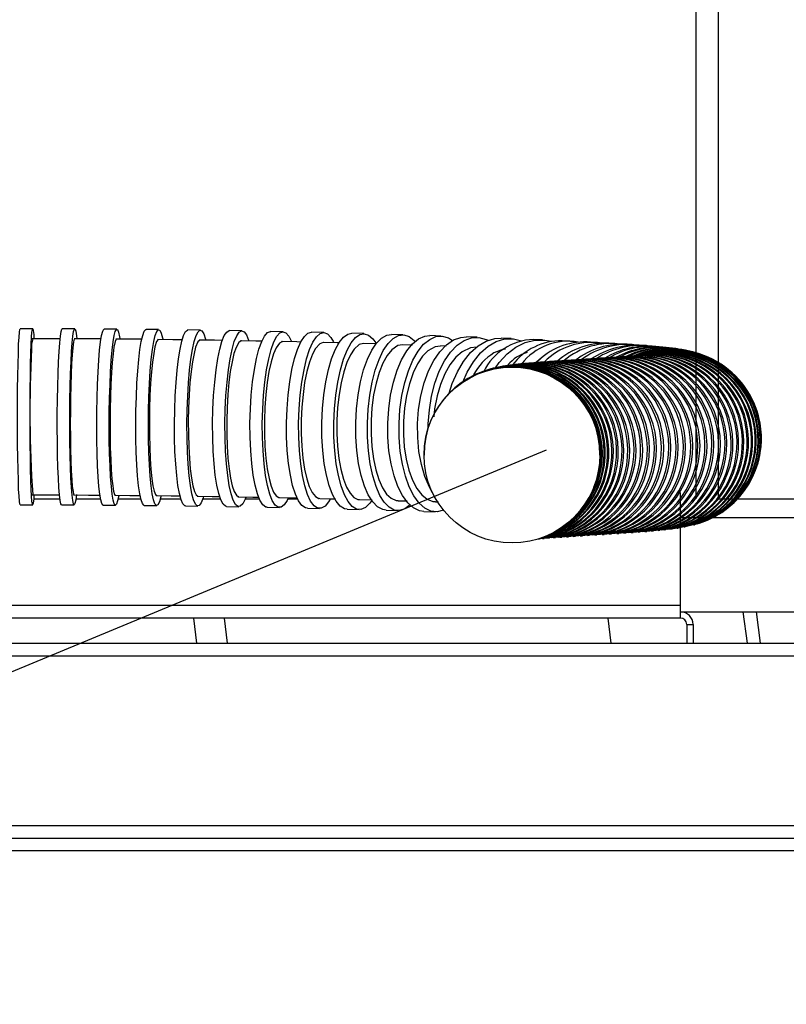
# Model space of a CAD drawing. Units: inches. Extents: x 625 to 4432, y 463 to 3211.
# Drawn here: x 3644 to 3766, y 1058 to 1215 of the extents above; entities that cross this region are included whole.
import ezdxf

# ---------------------------------------------------------------- set-up
doc = ezdxf.new("R2010")
doc.units = ezdxf.units.IN
doc.header["$MEASUREMENT"] = 0
doc.layers.add('DISEGNO', color=10, linetype='Continuous')
doc.layers.add('QUOTE', color=4, linetype='Continuous')

msp = doc.modelspace()

# ---------------------------------------------------------------- linework, layer by layer
at = {"layer": 'DISEGNO', "color": 7}
for p, q in [((3751.47, 1138.41), (3751.47, 1306.41)), ((3754.97, 1306.41), (3754.97, 1138.41)), ((3645.88, 1165.47), (3643.88, 1165.47)), ((3652.58, 1165.45), (3650.58, 1165.46)), ((3659.26, 1165.41), (3657.26, 1165.42)), ((3665.92, 1165.34), (3663.94, 1165.36)), ((3672.56, 1165.25), (3670.58, 1165.28)), ((3679.16, 1165.14), (3677.19, 1165.18)), ((3685.72, 1165.01), (3683.76, 1165.05)), ((3692.19, 1164.86), (3690.26, 1164.91)), ((3698.57, 1164.7), (3696.67, 1164.75)), ((3704.81, 1164.52), (3702.96, 1164.57)), ((3700.62, 1163.06), (3698.51, 1163.12)), ((3710.86, 1164.32), (3709.07, 1164.38)), ((3716.63, 1164.12), (3714.93, 1164.18)), ((3722.05, 1163.91), (3720.46, 1163.97)), ((3726.99, 1163.71), (3725.55, 1163.77)), ((3731.39, 1163.51), (3730.12, 1163.56)), ((3735.23, 1163.31), (3734.13, 1163.37)), ((3738.51, 1163.13), (3737.59, 1163.18)), ((3741.28, 1162.96), (3740.51, 1163.01)), ((3706.3, 1162.89), (3704.74, 1162.94)), ((3711.69, 1162.71), (3710.78, 1162.74)), ((3743.58, 1162.79), (3742.96, 1162.83)), ((3744.41, 1161.43), (3744.27, 1161.41)), ((3745.48, 1162.62), (3744.99, 1162.67)), ((3747.09, 1162.46), (3746.71, 1162.5)), ((3748.49, 1162.27), (3748.22, 1162.31)), ((3749.89, 1162.03), (3749.7, 1162.06)), ((3751.75, 1161.55), (3751.64, 1161.59)), ((3723.83, 1159.9), (3723.57, 1159.87)), ((3724.86, 1159.99), (3724.58, 1159.97)), ((3725.92, 1160.08), (3725.62, 1160.06)), ((3727.01, 1160.16), (3726.7, 1160.14)), ((3728.13, 1160.24), (3727.8, 1160.22)), ((3729.27, 1160.32), (3728.93, 1160.3)), ((3730.42, 1160.4), (3730.08, 1160.37)), ((3731.58, 1160.47), (3731.24, 1160.45)), ((3732.75, 1160.55), (3732.4, 1160.52)), ((3733.91, 1160.62), (3733.56, 1160.6)), ((3735.07, 1160.69), (3734.72, 1160.67)), ((3736.2, 1160.77), (3735.86, 1160.74)), ((3737.32, 1160.84), (3736.98, 1160.82)), ((3738.4, 1160.91), (3738.07, 1160.89)), ((3739.44, 1160.98), (3739.12, 1160.96)), ((3740.43, 1161.06), (3740.12, 1161.03)), ((3741.36, 1161.13), (3741.07, 1161.11)), ((3742.22, 1161.2), (3741.94, 1161.18)), ((3742.98, 1161.27), (3742.72, 1161.25)), ((3743.62, 1161.34), (3743.39, 1161.31)), ((3744.12, 1161.39), (3743.91, 1161.37)), ((3719.24, 1159.21), (3719.12, 1159.18)), ((3720.7, 1159.51), (3720.53, 1159.48)), ((3721.8, 1159.67), (3721.6, 1159.64)), ((3722.82, 1159.79), (3722.59, 1159.77)), ((3755.83, 1159.56), (3755.78, 1159.59)), ((3716.29, 1158.17), (3716.23, 1158.14)), ((3708.16, 1145.41), (3708.16, 1145.38)), ((3736.16, 1145.38), (3736.16, 1145.41)), ((3646.04, 1138.41), (3650.21, 1138.41)), ((3652.75, 1138.41), (3656.66, 1138.41)), ((3659.47, 1138.41), (3663.08, 1138.41)), ((3666.21, 1138.41), (3669.45, 1138.41)), ((3672.95, 1138.41), (3675.74, 1138.41)), ((3679.72, 1138.41), (3681.94, 1138.41)), ((3686.49, 1138.41), (3688.02, 1138.41)), ((3693.25, 1138.41), (3693.93, 1138.41)), ((3697.87, 1138.28), (3699.89, 1138.23)), ((3704.03, 1138.1), (3705.5, 1138.06)), ((3709.99, 1137.91), (3710.44, 1137.9)), ((3748.97, 1121.41), (3748.97, 1139.41)), ((3754.97, 1138.41), (3787.97, 1138.41)), ((3643.88, 1137.47), (3645.88, 1137.47)), ((3650.48, 1137.46), (3652.47, 1137.45)), ((3657.06, 1137.42), (3659.05, 1137.41)), ((3663.63, 1137.36), (3665.62, 1137.34)), ((3670.19, 1137.28), (3672.17, 1137.26)), ((3676.71, 1137.18), (3678.68, 1137.15)), ((3683.19, 1137.06), (3685.14, 1137.02)), ((3689.6, 1136.92), (3691.53, 1136.87)), ((3695.93, 1136.76), (3697.83, 1136.71)), ((3702.12, 1136.58), (3703.98, 1136.53)), ((3708.15, 1136.39), (3709.94, 1136.34)), ((3748.97, 1135.41), (3801.47, 1135.41)), ((3753.96, 1135.34), (3754.02, 1135.37)), ((3743.32, 1133.2), (3743.61, 1133.22)), ((3744.38, 1133.28), (3744.66, 1133.31)), ((3745.41, 1133.38), (3745.67, 1133.4)), ((3746.42, 1133.48), (3746.65, 1133.5)), ((3747.42, 1133.59), (3747.63, 1133.61)), ((3748.45, 1133.73), (3748.62, 1133.75)), ((3750.8, 1134.27), (3748.62, 1133.75)), ((3749.59, 1133.92), (3749.73, 1133.94)), ((3751.34, 1134.36), (3749.73, 1133.94)), ((3751.66, 1134.43), (3750.12, 1134.03)), ((3751.11, 1134.26), (3751.21, 1134.29)), ((3751.76, 1134.46), (3751.21, 1134.29)), ((3726.31, 1132.01), (3726.51, 1132.03)), ((3728.42, 1132.53), (3726.42, 1132.04)), ((3727.95, 1132.47), (3726.57, 1132.1)), ((3727.75, 1132.45), (3726.86, 1132.19)), ((3726.99, 1132.07), (3727.27, 1132.1)), ((3727.83, 1132.14), (3728.13, 1132.17)), ((3728.76, 1132.22), (3729.07, 1132.24)), ((3729.76, 1132.29), (3730.08, 1132.31)), ((3730.81, 1132.36), (3731.14, 1132.38)), ((3731.9, 1132.43), (3732.24, 1132.46)), ((3733.02, 1132.51), (3733.37, 1132.53)), ((3734.17, 1132.58), (3734.52, 1132.6)), ((3735.33, 1132.65), (3735.68, 1132.68)), ((3736.5, 1132.73), (3736.84, 1132.75)), ((3737.66, 1132.8), (3738.01, 1132.82)), ((3738.83, 1132.88), (3739.17, 1132.9)), ((3739.98, 1132.95), (3740.31, 1132.98)), ((3741.12, 1133.03), (3741.44, 1133.05)), ((3742.23, 1133.11), (3742.54, 1133.14)), ((3748.97, 1121.41), (3493.97, 1121.41)), ((3748.97, 1119.41), (3748.97, 1121.41)), ((3748.97, 1119.41), (3493.97, 1119.41)), ((3671.49, 1119.41), (3671.94, 1115.41)), ((3676.86, 1115.41), (3676.4, 1119.41)), ((3737.93, 1115.41), (3737.44, 1119.41)), ((3748.97, 1120.41), (3798.97, 1120.41)), ((3758.91, 1120.41), (3759.57, 1115.41)), ((3761.71, 1115.41), (3761.05, 1120.41)), ((3749.97, 1118.41), (3749.97, 1115.41)), ((3749.97, 1118.41), (3750.97, 1118.41)), ((3750.97, 1118.41), (3750.97, 1115.41)), ((3330.64, 1115.41), (3868.29, 1115.41)), ((3328.64, 1113.41), (3870.29, 1113.41)), ((3301.64, 1086.41), (3897.29, 1086.41)), ((3301.47, 1084.41), (3897.47, 1084.41)), ((3875.93, 1082.36), (3323, 1082.36))]:
    msp.add_line(p, q, dxfattribs=at)
for points in [[(3643.88, 1137.47), (3643.83, 1137.58), (3643.76, 1138.03), (3643.7, 1138.83), (3643.64, 1139.96), (3643.59, 1141.39), (3643.54, 1143.08), (3643.5, 1144.99), (3643.48, 1147.06), (3643.46, 1149.25), (3643.45, 1151.49), (3643.46, 1153.74), (3643.48, 1155.93), (3643.5, 1158), (3643.54, 1159.9), (3643.59, 1161.58), (3643.64, 1163.01), (3643.7, 1164.13), (3643.76, 1164.93), (3643.83, 1165.37), (3643.88, 1165.47)], [(3646.08, 1138.97), (3646.03, 1138.37), (3645.97, 1137.75), (3645.9, 1137.48), (3645.83, 1137.58), (3645.76, 1138.03), (3645.7, 1138.83), (3645.64, 1139.96), (3645.58, 1141.39), (3645.54, 1143.08), (3645.5, 1144.99), (3645.47, 1147.06), (3645.46, 1149.25), (3645.45, 1151.49), (3645.46, 1153.74), (3645.47, 1155.93), (3645.5, 1158), (3645.54, 1159.9), (3645.58, 1161.58), (3645.64, 1163.01), (3645.7, 1164.13), (3645.76, 1164.93), (3645.83, 1165.37), (3645.9, 1165.46), (3645.97, 1165.19), (3646.04, 1164.56), (3646.08, 1163.92)], [(3650.48, 1137.46), (3650.36, 1137.63), (3650.25, 1138.15), (3650.14, 1139.02), (3650.04, 1140.21), (3649.96, 1141.69), (3649.89, 1143.42), (3649.83, 1145.36), (3649.8, 1147.46), (3649.78, 1149.67), (3649.78, 1151.92), (3649.81, 1154.16), (3649.85, 1156.33), (3649.91, 1158.37), (3649.98, 1160.23), (3650.07, 1161.87), (3650.17, 1163.24), (3650.28, 1164.3), (3650.39, 1165.03), (3650.51, 1165.41), (3650.58, 1165.46)], [(3652.83, 1139.11), (3652.72, 1138.21), (3652.6, 1137.65), (3652.48, 1137.45), (3652.36, 1137.62), (3652.24, 1138.14), (3652.14, 1139.01), (3652.04, 1140.2), (3651.96, 1141.68), (3651.89, 1143.41), (3651.83, 1145.36), (3651.8, 1147.46), (3651.78, 1149.66), (3651.78, 1151.91), (3651.8, 1154.15), (3651.84, 1156.32), (3651.9, 1158.36), (3651.98, 1160.23), (3652.07, 1161.86), (3652.17, 1163.23), (3652.27, 1164.29), (3652.39, 1165.02), (3652.51, 1165.4), (3652.63, 1165.42), (3652.75, 1165.07), (3652.86, 1164.37), (3652.91, 1163.89)], [(3657.06, 1137.42), (3657.04, 1137.43), (3656.87, 1137.65), (3656.7, 1138.22), (3656.55, 1139.14), (3656.41, 1140.38), (3656.29, 1141.9), (3656.19, 1143.67), (3656.12, 1145.64), (3656.08, 1147.76), (3656.06, 1149.97), (3656.08, 1152.23), (3656.12, 1154.46), (3656.18, 1156.61), (3656.28, 1158.63), (3656.39, 1160.46), (3656.53, 1162.06), (3656.68, 1163.38), (3656.84, 1164.4), (3657.02, 1165.07), (3657.19, 1165.4), (3657.26, 1165.42)], [(3659.56, 1138.9), (3659.39, 1138.06), (3659.21, 1137.55), (3659.04, 1137.41), (3658.86, 1137.63), (3658.7, 1138.21), (3658.54, 1139.13), (3658.4, 1140.36), (3658.28, 1141.89), (3658.19, 1143.65), (3658.12, 1145.63), (3658.07, 1147.75), (3658.06, 1149.96), (3658.07, 1152.21), (3658.11, 1154.44), (3658.18, 1156.6), (3658.27, 1158.62), (3658.39, 1160.45), (3658.52, 1162.05), (3658.67, 1163.37), (3658.84, 1164.38), (3659.01, 1165.06), (3659.19, 1165.38), (3659.36, 1165.34), (3659.53, 1164.94), (3659.7, 1164.19), (3659.74, 1163.91)], [(3663.63, 1137.36), (3663.58, 1137.37), (3663.35, 1137.64), (3663.12, 1138.25), (3662.92, 1139.21), (3662.73, 1140.48), (3662.58, 1142.04), (3662.45, 1143.83), (3662.36, 1145.82), (3662.31, 1147.96), (3662.29, 1150.18), (3662.31, 1152.43), (3662.37, 1154.66), (3662.47, 1156.8), (3662.6, 1158.8), (3662.77, 1160.6), (3662.95, 1162.17), (3663.16, 1163.46), (3663.39, 1164.43), (3663.63, 1165.07), (3663.87, 1165.35), (3663.94, 1165.36)], [(3666.32, 1138.87), (3666.28, 1138.72), (3666.05, 1137.91), (3665.81, 1137.45), (3665.57, 1137.35), (3665.34, 1137.61), (3665.11, 1138.23), (3664.91, 1139.19), (3664.72, 1140.46), (3664.56, 1142.02), (3664.44, 1143.81), (3664.35, 1145.8), (3664.29, 1147.94), (3664.28, 1150.16), (3664.3, 1152.41), (3664.36, 1154.64), (3664.46, 1156.78), (3664.59, 1158.78), (3664.75, 1160.58), (3664.94, 1162.15), (3665.15, 1163.44), (3665.38, 1164.41), (3665.62, 1165.05), (3665.86, 1165.33), (3666.09, 1165.25), (3666.32, 1164.8), (3666.54, 1164.01), (3666.57, 1163.87)], [(3670.19, 1137.28), (3670.09, 1137.3), (3669.79, 1137.6), (3669.5, 1138.25), (3669.23, 1139.24), (3669, 1140.54), (3668.8, 1142.12), (3668.64, 1143.93), (3668.52, 1145.94), (3668.46, 1148.08), (3668.44, 1150.31), (3668.48, 1152.56), (3668.56, 1154.78), (3668.69, 1156.91), (3668.87, 1158.9), (3669.08, 1160.68), (3669.33, 1162.22), (3669.61, 1163.48), (3669.9, 1164.43), (3670.21, 1165.03), (3670.52, 1165.27), (3670.58, 1165.28)], [(3673.06, 1138.77), (3673, 1138.54), (3672.69, 1137.77), (3672.38, 1137.34), (3672.07, 1137.27), (3671.77, 1137.57), (3671.48, 1138.22), (3671.21, 1139.21), (3670.98, 1140.51), (3670.78, 1142.09), (3670.62, 1143.91), (3670.51, 1145.91), (3670.44, 1148.06), (3670.42, 1150.28), (3670.46, 1152.54), (3670.54, 1154.76), (3670.67, 1156.89), (3670.85, 1158.87), (3671.06, 1160.65), (3671.31, 1162.2), (3671.59, 1163.45), (3671.88, 1164.4), (3672.19, 1165), (3672.5, 1165.25), (3672.81, 1165.13), (3673.11, 1164.66), (3673.39, 1163.83), (3673.4, 1163.78)], [(3676.71, 1137.18), (3676.56, 1137.21), (3676.18, 1137.54), (3675.81, 1138.22), (3675.48, 1139.23), (3675.19, 1140.56), (3674.94, 1142.16), (3674.74, 1143.99), (3674.6, 1146.01), (3674.53, 1148.17), (3674.51, 1150.4), (3674.56, 1152.65), (3674.67, 1154.87), (3674.84, 1156.98), (3675.06, 1158.95), (3675.33, 1160.72), (3675.65, 1162.24), (3675.99, 1163.47), (3676.37, 1164.39), (3676.76, 1164.96), (3677.15, 1165.18), (3677.19, 1165.18)], [(3679.8, 1138.64), (3679.69, 1138.35), (3679.31, 1137.61), (3678.92, 1137.21), (3678.53, 1137.18), (3678.15, 1137.5), (3677.78, 1138.18), (3677.45, 1139.2), (3677.16, 1140.53), (3676.91, 1142.13), (3676.71, 1143.96), (3676.57, 1145.98), (3676.49, 1148.13), (3676.48, 1150.37), (3676.53, 1152.62), (3676.64, 1154.83), (3676.8, 1156.95), (3677.03, 1158.92), (3677.3, 1160.68), (3677.62, 1162.2), (3677.96, 1163.44), (3678.34, 1164.35), (3678.73, 1164.93), (3679.12, 1165.14), (3679.51, 1164.99), (3679.88, 1164.49), (3680.22, 1163.67)], [(3683.19, 1137.06), (3682.97, 1137.1), (3682.5, 1137.46), (3682.05, 1138.17), (3681.64, 1139.21), (3681.28, 1140.56), (3680.98, 1142.18), (3680.74, 1144.03), (3680.57, 1146.06), (3680.48, 1148.23), (3680.46, 1150.46), (3680.53, 1152.71), (3680.67, 1154.92), (3680.88, 1157.03), (3681.16, 1158.98), (3681.5, 1160.73), (3681.89, 1162.23), (3682.32, 1163.44), (3682.78, 1164.32), (3683.26, 1164.87), (3683.74, 1165.05), (3683.76, 1165.05)], [(3686.53, 1138.5), (3686.36, 1138.15), (3685.89, 1137.43), (3685.4, 1137.07), (3684.92, 1137.06), (3684.45, 1137.42), (3684.01, 1138.13), (3683.6, 1139.17), (3683.24, 1140.52), (3682.93, 1142.14), (3682.69, 1143.99), (3682.53, 1146.02), (3682.43, 1148.19), (3682.42, 1150.42), (3682.48, 1152.67), (3682.62, 1154.88), (3682.83, 1156.99), (3683.11, 1158.94), (3683.45, 1160.69), (3683.84, 1162.19), (3684.27, 1163.4), (3684.73, 1164.28), (3685.21, 1164.83), (3685.7, 1165.01), (3686.17, 1164.84), (3686.63, 1164.3), (3687.01, 1163.54)], [(3689.6, 1136.92), (3689.29, 1136.97), (3688.72, 1137.36), (3688.18, 1138.1), (3687.69, 1139.17), (3687.25, 1140.54), (3686.89, 1142.18), (3686.6, 1144.05), (3686.4, 1146.09), (3686.29, 1148.26), (3686.27, 1150.5), (3686.35, 1152.75), (3686.52, 1154.95), (3686.79, 1157.05), (3687.13, 1158.99), (3687.54, 1160.72), (3688.02, 1162.19), (3688.55, 1163.38), (3689.11, 1164.24), (3689.69, 1164.75), (3690.26, 1164.91)], [(3693.21, 1138.33), (3692.97, 1137.93), (3692.4, 1137.24), (3691.81, 1136.9), (3691.22, 1136.93), (3690.65, 1137.31), (3690.11, 1138.05), (3689.62, 1139.12), (3689.18, 1140.49), (3688.82, 1142.13), (3688.53, 1144), (3688.33, 1146.05), (3688.22, 1148.22), (3688.2, 1150.46), (3688.28, 1152.71), (3688.45, 1154.91), (3688.72, 1157), (3689.06, 1158.94), (3689.47, 1160.67), (3689.95, 1162.15), (3690.48, 1163.33), (3691.04, 1164.19), (3691.62, 1164.71), (3692.21, 1164.86), (3692.79, 1164.66), (3693.35, 1164.09), (3693.77, 1163.39)], [(3695.93, 1136.76), (3695.51, 1136.83), (3694.82, 1137.25), (3694.18, 1138.01), (3693.58, 1139.1), (3693.06, 1140.5), (3692.62, 1142.16), (3692.28, 1144.04), (3692.04, 1146.1), (3691.91, 1148.27), (3691.9, 1150.52), (3692, 1152.76), (3692.21, 1154.96), (3692.52, 1157.05), (3692.94, 1158.97), (3693.44, 1160.68), (3694.02, 1162.13), (3694.65, 1163.29), (3695.33, 1164.13), (3696.03, 1164.62), (3696.67, 1164.75)], [(3699.83, 1138.13), (3699.51, 1137.7), (3698.82, 1137.04), (3698.11, 1136.73), (3697.41, 1136.78), (3696.72, 1137.19), (3696.07, 1137.96), (3695.48, 1139.05), (3694.96, 1140.45), (3694.52, 1142.11), (3694.18, 1143.99), (3693.94, 1146.05), (3693.81, 1148.22), (3693.8, 1150.46), (3693.89, 1152.71), (3694.11, 1154.91), (3694.42, 1157), (3694.84, 1158.92), (3695.34, 1160.63), (3695.91, 1162.08), (3696.55, 1163.24), (3697.23, 1164.08), (3697.93, 1164.56), (3698.64, 1164.69), (3699.34, 1164.46), (3700, 1163.87), (3700.47, 1163.22)], [(3702.12, 1136.58), (3701.58, 1136.68), (3700.76, 1137.11), (3699.99, 1137.9), (3699.29, 1139.02), (3698.67, 1140.43), (3698.14, 1142.11), (3697.74, 1144.01), (3697.46, 1146.08), (3697.31, 1148.26), (3697.29, 1150.5), (3697.41, 1152.75), (3697.66, 1154.94), (3698.05, 1157.02), (3698.54, 1158.93), (3699.14, 1160.62), (3699.83, 1162.05), (3700.59, 1163.19), (3701.4, 1164), (3702.24, 1164.46), (3702.96, 1164.57)], [(3650.23, 1163.88), (3648.2, 1163.88), (3645.79, 1163.88)], [(3652.56, 1163.84), (3652.5, 1163.82), (3652.39, 1163.42), (3652.26, 1162.46)], [(3656.76, 1163.86), (3654.87, 1163.87), (3652.46, 1163.88)], [(3659.24, 1163.8), (3659.17, 1163.8), (3659, 1163.46), (3658.8, 1162.55)], [(3663.25, 1163.8), (3661.53, 1163.82), (3659.12, 1163.84)], [(3665.9, 1163.73), (3665.82, 1163.75), (3665.6, 1163.44), (3665.33, 1162.58)], [(3669.7, 1163.72), (3668.18, 1163.74), (3665.76, 1163.77)], [(3672.53, 1163.64), (3672.46, 1163.66), (3672.16, 1163.38), (3671.81, 1162.56)], [(3676.09, 1163.61), (3674.8, 1163.64), (3672.39, 1163.68)], [(3679.12, 1163.53), (3679.06, 1163.55), (3678.69, 1163.3), (3678.24, 1162.51)], [(3682.4, 1163.5), (3681.38, 1163.52), (3678.97, 1163.56)], [(3685.67, 1163.41), (3685.62, 1163.43), (3685.16, 1163.2), (3684.61, 1162.44)], [(3688.62, 1163.36), (3687.89, 1163.38), (3685.5, 1163.43)], [(3692.14, 1163.27), (3692.11, 1163.28), (3691.56, 1163.09), (3690.89, 1162.36)], [(3694.7, 1163.22), (3694.32, 1163.23), (3692.14, 1163.28)], [(3698.51, 1163.12), (3697.84, 1162.95), (3697.04, 1162.25)], [(3705.95, 1137.46), (3705.12, 1136.82), (3704.28, 1136.54), (3703.43, 1136.62), (3702.62, 1137.06), (3701.84, 1137.85), (3701.14, 1138.96), (3700.52, 1140.38), (3700, 1142.06), (3699.59, 1143.95), (3699.31, 1146.02), (3699.16, 1148.21), (3699.14, 1150.45), (3699.26, 1152.7), (3699.52, 1154.88), (3699.9, 1156.96), (3700.4, 1158.87), (3701, 1160.56), (3701.68, 1162), (3702.44, 1163.13), (3703.25, 1163.94), (3704.09, 1164.41), (3704.94, 1164.51), (3705.77, 1164.25), (3706.57, 1163.63), (3706.73, 1163.46)], [(3708.15, 1136.39), (3707.46, 1136.51), (3706.49, 1136.97), (3705.58, 1137.78), (3704.74, 1138.92), (3704.01, 1140.35), (3703.4, 1142.04), (3702.92, 1143.95), (3702.58, 1146.03), (3702.41, 1148.22), (3702.39, 1150.47), (3702.54, 1152.71), (3702.84, 1154.89), (3703.29, 1156.96), (3703.88, 1158.86), (3704.59, 1160.53), (3705.41, 1161.95), (3706.31, 1163.06), (3707.27, 1163.85), (3708.26, 1164.29), (3709.07, 1164.38)], [(3711.25, 1136.6), (3711.25, 1136.6), (3710.24, 1136.34), (3709.25, 1136.45), (3708.28, 1136.91), (3707.37, 1137.72), (3706.54, 1138.86), (3705.8, 1140.29), (3705.19, 1141.99), (3704.71, 1143.9), (3704.37, 1145.97), (3704.2, 1148.16), (3704.18, 1150.41), (3704.33, 1152.65), (3704.63, 1154.84), (3705.08, 1156.9), (3705.67, 1158.8), (3706.38, 1160.48), (3707.2, 1161.89), (3708.1, 1163.01), (3709.06, 1163.79), (3710.05, 1164.23), (3711.05, 1164.31), (3712.04, 1164.02), (3712.71, 1163.61)], [(3709.53, 1139.34), (3709.03, 1140.24), (3708.31, 1141.95), (3707.74, 1143.87), (3707.35, 1145.96), (3707.15, 1148.15), (3707.13, 1150.4), (3707.3, 1152.64), (3707.66, 1154.82), (3708.19, 1156.88), (3708.88, 1158.76), (3709.71, 1160.42), (3710.67, 1161.82), (3711.73, 1162.92), (3712.85, 1163.69), (3714.02, 1164.1), (3714.93, 1164.18)], [(3708.82, 1149.57), (3708.84, 1150.34), (3709.01, 1152.58), (3709.36, 1154.76), (3709.89, 1156.82), (3710.58, 1158.7), (3711.42, 1160.36), (3712.38, 1161.76), (3713.43, 1162.86), (3714.56, 1163.62), (3715.72, 1164.04), (3716.9, 1164.1), (3718.06, 1163.79), (3718.39, 1163.64)], [(3712.18, 1155.25), (3712.66, 1156.77), (3713.46, 1158.64), (3714.43, 1160.29), (3715.54, 1161.68), (3716.77, 1162.76), (3718.07, 1163.51), (3719.43, 1163.91), (3720.46, 1163.97)], [(3714.35, 1156.99), (3715.05, 1158.58), (3716.02, 1160.23), (3717.13, 1161.62), (3718.36, 1162.7), (3719.66, 1163.45), (3721.02, 1163.85), (3722.38, 1163.89), (3723.67, 1163.58)], [(3719.52, 1159.27), (3720.11, 1160.09), (3721.38, 1161.46), (3722.78, 1162.53), (3724.27, 1163.27), (3725.82, 1163.65), (3727.38, 1163.68), (3728.47, 1163.48)], [(3652.26, 1162.46), (3652.16, 1161.35), (3652.07, 1159.93), (3652, 1158.31), (3651.94, 1156.44), (3651.89, 1154.49), (3651.87, 1152.4), (3651.86, 1150.33), (3651.87, 1148.24), (3651.9, 1146.3), (3651.95, 1144.45), (3652.02, 1142.85), (3652.1, 1141.45), (3652.18, 1140.36), (3652.29, 1139.57), (3652.39, 1139.13), (3652.48, 1139.05)], [(3658.8, 1162.55), (3658.66, 1161.48), (3658.52, 1160.1), (3658.41, 1158.5), (3658.31, 1156.66), (3658.24, 1154.72), (3658.2, 1152.64), (3658.18, 1150.57), (3658.19, 1148.47), (3658.23, 1146.51), (3658.29, 1144.64), (3658.38, 1143.01), (3658.49, 1141.57), (3658.62, 1140.45), (3658.76, 1139.61), (3658.92, 1139.12), (3659.07, 1138.98)], [(3665.33, 1162.58), (3665.13, 1161.54), (3664.94, 1160.18), (3664.78, 1158.61), (3664.64, 1156.79), (3664.54, 1154.87), (3664.48, 1152.79), (3664.45, 1150.72), (3664.45, 1148.62), (3664.5, 1146.65), (3664.58, 1144.76), (3664.7, 1143.1), (3664.84, 1141.64), (3665.01, 1140.49), (3665.21, 1139.61), (3665.42, 1139.09), (3665.64, 1138.91), (3665.65, 1138.92)], [(3671.81, 1162.56), (3671.55, 1161.55), (3671.3, 1160.21), (3671.09, 1158.67), (3670.91, 1156.86), (3670.78, 1154.95), (3670.69, 1152.88), (3670.64, 1150.81), (3670.65, 1148.71), (3670.7, 1146.73), (3670.81, 1144.83), (3670.95, 1143.16), (3671.14, 1141.67), (3671.36, 1140.49), (3671.61, 1139.59), (3671.88, 1139.05), (3672.17, 1138.83), (3672.2, 1138.85)], [(3678.24, 1162.51), (3677.91, 1161.53), (3677.6, 1160.21), (3677.33, 1158.69), (3677.1, 1156.9), (3676.93, 1155), (3676.81, 1152.93), (3676.76, 1150.87), (3676.76, 1148.76), (3676.83, 1146.78), (3676.95, 1144.86), (3677.13, 1143.18), (3677.36, 1141.67), (3677.64, 1140.47), (3677.95, 1139.55), (3678.29, 1138.97), (3678.65, 1138.73), (3678.72, 1138.75)], [(3684.61, 1162.44), (3684.2, 1161.48), (3683.81, 1160.19), (3683.48, 1158.68), (3683.2, 1156.91), (3682.98, 1155.02), (3682.83, 1152.96), (3682.76, 1150.91), (3682.76, 1148.79), (3682.84, 1146.8), (3682.99, 1144.88), (3683.21, 1143.17), (3683.49, 1141.65), (3683.83, 1140.43), (3684.21, 1139.48), (3684.63, 1138.88), (3685.07, 1138.61), (3685.18, 1138.63)], [(3690.89, 1162.36), (3690.39, 1161.42), (3689.91, 1160.15), (3689.51, 1158.66), (3689.16, 1156.9), (3688.9, 1155.02), (3688.71, 1152.97), (3688.62, 1150.92), (3688.62, 1148.8), (3688.71, 1146.8), (3688.89, 1144.87), (3689.15, 1143.15), (3689.5, 1141.61), (3689.9, 1140.37), (3690.37, 1139.39), (3690.87, 1138.77), (3691.41, 1138.47), (3691.58, 1138.49)], [(3697.04, 1162.25), (3696.43, 1161.34), (3695.86, 1160.09), (3695.38, 1158.61), (3694.95, 1156.87), (3694.64, 1155), (3694.41, 1152.95), (3694.3, 1150.9), (3694.29, 1148.79), (3694.4, 1146.78), (3694.61, 1144.83), (3694.92, 1143.1), (3695.34, 1141.54), (3695.82, 1140.28), (3696.38, 1139.28), (3696.98, 1138.63), (3697.64, 1138.31), (3697.87, 1138.32)], [(3703.02, 1162.12), (3702.3, 1161.23), (3701.62, 1160), (3701.03, 1158.54), (3700.53, 1156.81), (3700.14, 1154.95), (3699.87, 1152.91), (3699.74, 1150.86), (3699.73, 1148.74), (3699.85, 1146.73), (3700.11, 1144.78), (3700.48, 1143.04), (3700.97, 1141.46), (3701.54, 1140.18), (3702.21, 1139.16), (3702.93, 1138.49), (3703.71, 1138.14), (3704.03, 1138.15)], [(3704.74, 1162.93), (3703.98, 1162.79), (3703.02, 1162.12)], [(3708.78, 1161.97), (3707.92, 1161.1), (3707.11, 1159.89), (3706.42, 1158.44), (3705.82, 1156.72), (3705.37, 1154.87), (3705.05, 1152.84), (3704.88, 1150.79), (3704.87, 1148.67), (3705.01, 1146.66), (3705.32, 1144.7), (3705.75, 1142.95), (3706.33, 1141.36), (3707.01, 1140.06), (3707.81, 1139.02), (3708.65, 1138.33), (3709.57, 1137.96), (3709.99, 1137.96)], [(3710.78, 1162.73), (3709.92, 1162.62), (3708.78, 1161.97)], [(3714.22, 1161.81), (3713.22, 1160.95), (3712.28, 1159.75), (3711.46, 1158.32), (3710.76, 1156.62), (3710.23, 1154.78), (3709.85, 1152.75), (3709.73, 1151.45)], [(3716.55, 1162.52), (3715.56, 1162.43), (3714.22, 1161.81)], [(3721.11, 1162.25), (3720.83, 1162.23), (3719.27, 1161.63)], [(3726.65, 1160.6), (3726.38, 1160.45), (3725.92, 1160.07)], [(3645.76, 1139.06), (3648.14, 1139.05), (3650.14, 1139.04)], [(3652.36, 1139.03), (3654.75, 1139.01), (3656.57, 1139)], [(3658.95, 1138.98), (3661.34, 1138.95), (3662.98, 1138.94)], [(3665.51, 1138.91), (3667.9, 1138.89), (3669.35, 1138.87)], [(3672.04, 1138.83), (3674.42, 1138.8), (3675.66, 1138.78)], [(3678.54, 1138.73), (3680.92, 1138.69), (3681.9, 1138.67)], [(3685.18, 1138.6), (3687.35, 1138.55), (3688.04, 1138.54)], [(3691.58, 1138.45), (3693.71, 1138.4), (3694.05, 1138.39)], [(3737.51, 1133.22), (3735.35, 1132.71), (3733.77, 1132.56)], [(3737.86, 1133.24), (3735.7, 1132.73), (3734.52, 1132.6)], [(3738.67, 1133.29), (3736.51, 1132.78), (3734.92, 1132.63)], [(3739.02, 1133.31), (3736.86, 1132.8), (3735.68, 1132.68)], [(3739.83, 1133.36), (3737.67, 1132.85), (3736.08, 1132.71)], [(3740.18, 1133.39), (3738.02, 1132.88), (3736.84, 1132.75)], [(3740.99, 1133.44), (3738.83, 1132.93), (3737.25, 1132.78)], [(3741.33, 1133.46), (3739.17, 1132.95), (3738.01, 1132.82)], [(3742.13, 1133.51), (3739.97, 1133), (3738.41, 1132.86)], [(3742.47, 1133.54), (3740.31, 1133.02), (3739.17, 1132.9)], [(3743.26, 1133.59), (3741.09, 1133.08), (3739.52, 1132.93)], [(3743.59, 1133.61), (3741.42, 1133.1), (3740.31, 1132.98)], [(3744.36, 1133.66), (3742.19, 1133.15), (3740.7, 1133.01)], [(3744.68, 1133.69), (3742.51, 1133.17), (3741.44, 1133.05)], [(3745.42, 1133.74), (3743.25, 1133.23), (3741.82, 1133.09)], [(3745.73, 1133.76), (3743.56, 1133.25), (3742.54, 1133.14)], [(3746.44, 1133.82), (3744.27, 1133.31), (3742.91, 1133.17)], [(3746.74, 1133.84), (3744.57, 1133.33), (3743.61, 1133.22)], [(3747.42, 1133.9), (3745.25, 1133.39), (3743.97, 1133.25)], [(3747.69, 1133.92), (3745.52, 1133.41), (3744.66, 1133.31)], [(3748.33, 1133.98), (3746.16, 1133.47), (3745, 1133.34)], [(3748.59, 1134.01), (3746.41, 1133.49), (3745.67, 1133.4)], [(3749.18, 1134.07), (3747, 1133.55), (3746, 1133.44)], [(3749.41, 1134.09), (3747.23, 1133.58), (3746.65, 1133.5)], [(3749.95, 1134.15), (3747.77, 1133.64), (3746.98, 1133.54)], [(3750.15, 1134.18), (3747.97, 1133.66), (3747.63, 1133.61)], [(3750.62, 1134.24), (3748.44, 1133.72), (3747.85, 1133.65)], [(3751.2, 1134.33), (3749.01, 1133.82), (3748.95, 1133.81)], [(3729.2, 1132.62), (3727.03, 1132.1), (3726.25, 1132)], [(3728.65, 1132.56), (3726.48, 1132.04), (3726.44, 1132.04)], [(3729.46, 1132.64), (3727.28, 1132.12), (3726.51, 1132.03)], [(3730.06, 1132.7), (3727.89, 1132.18), (3726.77, 1132.05)], [(3730.34, 1132.72), (3728.17, 1132.2), (3727.27, 1132.1)], [(3730.99, 1132.77), (3728.83, 1132.26), (3727.57, 1132.12)], [(3731.29, 1132.8), (3729.12, 1132.28), (3728.13, 1132.17)], [(3731.99, 1132.85), (3729.82, 1132.34), (3728.46, 1132.2)], [(3732.3, 1132.87), (3730.13, 1132.36), (3729.07, 1132.24)], [(3733.03, 1132.93), (3730.86, 1132.41), (3729.49, 1132.27)], [(3733.35, 1132.95), (3731.19, 1132.43), (3730.08, 1132.31)], [(3734.11, 1133), (3731.95, 1132.49), (3730.45, 1132.34)], [(3734.44, 1133.02), (3732.28, 1132.51), (3731.14, 1132.38)], [(3735.22, 1133.07), (3733.06, 1132.56), (3731.53, 1132.41)], [(3735.56, 1133.1), (3733.4, 1132.58), (3732.24, 1132.46)], [(3736.36, 1133.15), (3734.2, 1132.63), (3732.63, 1132.49)], [(3736.7, 1133.17), (3734.54, 1132.66), (3733.37, 1132.53)]]:
    msp.add_lwpolyline(points, dxfattribs=at)
msp.add_circle((3722.16, 1145.38), 14, dxfattribs=at)
for centre, radius, start, end in [((3649.37, 1162.65), 3.69, 160.9651, 185.5277), ((3725.85, 1154.64), 9.13, 91.8975, 153.8626), ((3730.06, 1153.66), 9.91, 89.6653, 142.2652), ((3731.09, 1154.07), 9.41, 80.0637, 142.0133), ((3733.76, 1152.68), 10.7, 88.014, 136.1574), ((3734.79, 1152.77), 10.54, 81.2933, 135.3213), ((3737.03, 1151.59), 11.61, 87.2653, 131.1638), ((3737.92, 1151.63), 11.51, 82.0875, 130.3565), ((3739.77, 1150.68), 12.34, 86.5877, 127.3331), ((3740.52, 1150.69), 12.28, 82.4926, 126.4861), ((3835.32, 1152.24), 189.89, 176.9672, 183.9677), ((3723.75, 1154.26), 8.62, 121.2664, 153.3109), ((3726.28, 1155.74), 6.2, 106.1503, 140.1451), ((3742.02, 1149.96), 12.91, 85.8637, 124.1177), ((3742.62, 1150), 12.82, 82.4463, 123.3028), ((3743.82, 1149.47), 13.25, 84.8954, 121.2775), ((3744.31, 1149.41), 13.26, 82.064, 120.3761), ((3745.23, 1149.01), 13.57, 83.7484, 118.5225), ((3745.61, 1148.97), 13.56, 81.0621, 118.0506), ((3746.3, 1148.68), 13.77, 81.9841, 116.3238), ((3746.57, 1148.64), 13.76, 78.9894, 115.4281), ((3747.05, 1148.43), 13.89, 79.0065, 113.8202), ((3747.24, 1148.4), 13.89, 74.5662, 113.2365), ((3747.54, 1148.24), 13.96, 72.952, 111.6495), ((3747.66, 1148.21), 13.96, 62.6726, 111.0778), ((3747.8, 1148.09), 13.99, 55.2519, 109.4961), ((3747.85, 1148.06), 13.99, 11.6806, 108.9053), ((3745.05, 1147.4), 14.01, 288.1234, 95.8595), ((3747.86, 1147.98), 14, 342.7777, 107.3437), ((3747.85, 1147.95), 14, 303.2928, 106.7132), ((3745.6, 1147.46), 14.01, 288.0773, 96.9166), ((3747.73, 1147.88), 14, 296.7002, 105.7109), ((3745.81, 1147.49), 14.01, 288.0774, 96.9164), ((3747.67, 1147.85), 14, 287.9224, 104.4881), ((3746.29, 1147.56), 14, 288.0312, 98.4563), ((3747.45, 1147.77), 14, 287.9503, 103.037), ((3747.34, 1147.75), 14, 287.9506, 102.4021), ((3747.02, 1147.68), 14, 287.9871, 100.914), ((3746.47, 1147.58), 14, 288.0312, 98.4563), ((3746.88, 1147.65), 14, 287.9885, 99.8877), ((3724.05, 1145.84), 14.01, 288.2097, 97.4518), ((3724.28, 1145.86), 14.01, 288.215, 95.968), ((3724.81, 1145.92), 14.01, 288.2517, 96.763), ((3725.07, 1145.94), 14.01, 288.259, 95.0698), ((3725.67, 1146), 14.01, 288.2855, 96.0766), ((3725.94, 1146.02), 14.01, 288.2943, 94.4269), ((3726.59, 1146.08), 14.01, 288.3113, 95.5965), ((3726.89, 1146.1), 14.01, 288.3212, 93.9505), ((3727.58, 1146.15), 14.01, 288.33, 95.2487), ((3727.89, 1146.18), 14.01, 288.3411, 93.5911), ((3728.62, 1146.23), 14.01, 288.3392, 95.4474), ((3728.94, 1146.25), 14.02, 288.3548, 93.3198), ((3729.7, 1146.3), 14.01, 288.3504, 94.8054), ((3730.03, 1146.32), 14.02, 288.3634, 93.1178), ((3730.81, 1146.37), 14.01, 288.3518, 94.9911), ((3731.15, 1146.4), 14.02, 288.3679, 92.9736), ((3731.94, 1146.45), 14.01, 288.3551, 94.5792), ((3732.29, 1146.47), 14.02, 288.3692, 92.8788), ((3733.1, 1146.52), 14.02, 288.353, 94.5248), ((3733.44, 1146.54), 14.02, 288.3673, 92.8289), ((3734.26, 1146.59), 14.02, 288.3505, 94.2391), ((3734.6, 1146.62), 14.02, 288.3625, 92.821), ((3735.42, 1146.67), 14.01, 288.3408, 94.5126), ((3735.77, 1146.69), 14.02, 288.3546, 92.8539), ((3736.58, 1146.74), 14.02, 288.3348, 94.0313), ((3736.92, 1146.77), 14.02, 288.3437, 92.9279), ((3737.73, 1146.82), 14.01, 288.3126, 95.2548), ((3738.06, 1146.84), 14.02, 288.3298, 93.0449), ((3738.86, 1146.89), 14.01, 288.2978, 95.1912), ((3739.18, 1146.92), 14.02, 288.3127, 93.2083), ((3739.96, 1146.97), 14.01, 288.281, 94.9496), ((3740.28, 1146.99), 14.02, 288.2917, 93.4249), ((3741.03, 1147.05), 14.01, 288.2581, 95.0588), ((3741.34, 1147.07), 14.01, 288.2669, 93.7031), ((3742.06, 1147.13), 14.01, 288.2278, 95.7953), ((3742.35, 1147.15), 14.01, 288.238, 94.0569), ((3743.04, 1147.21), 14.01, 288.1988, 95.6087), ((3743.32, 1147.23), 14.01, 288.2044, 94.5082), ((3743.97, 1147.29), 14.01, 288.1598, 96.5172), ((3744.22, 1147.32), 14.01, 288.1662, 95.0901), ((3744.82, 1147.38), 14.01, 288.119, 97.0053), ((3722.16, 1145.41), 14, 0.0054, 179.9946), ((3722.2, 1145.48), 14, 338.1902, 146.9126), ((3722.26, 1145.51), 14, 320.6081, 115.2529), ((3722.44, 1145.57), 14, 304.2656, 110.5761), ((3722.55, 1145.6), 14, 298.5787, 103.6838), ((3722.84, 1145.66), 14, 291.2225, 102.68), ((3723, 1145.69), 14, 288.0993, 99.4746), ((3723.38, 1145.75), 14, 288.157, 98.9989), ((3723.58, 1145.78), 14, 288.1615, 97.2993), ((3748.97, 1118.41), 2, 0, 90), ((3748.97, 1118.41), 1, 0, 90)]:
    msp.add_arc(centre, radius, start, end, dxfattribs=at)
at = {"layer": 'QUOTE', "color": 7}
msp.add_line((3727.58, 1146.15), (3343.4, 986.73), dxfattribs=at)

doc.saveas('drawing.dxf')
